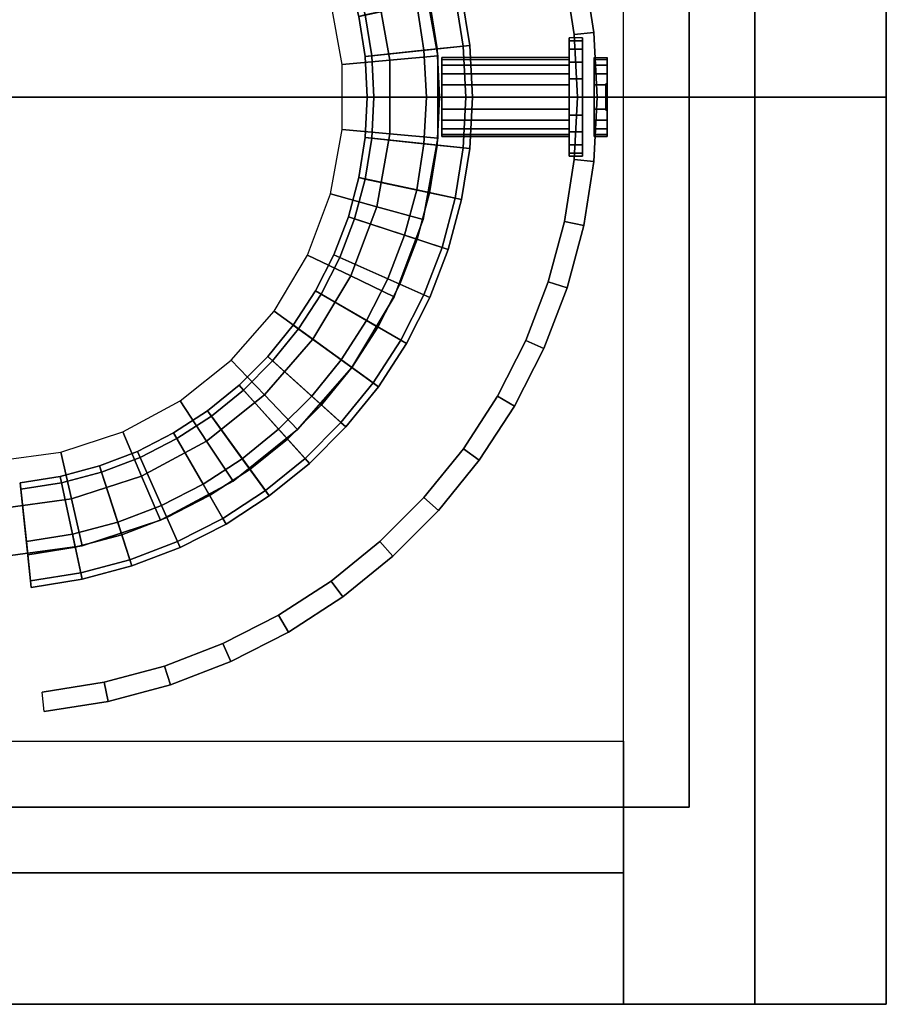
# Model space of a CAD drawing. Units: millimetres. Extents: x -1346 to -1208, y 16 to 154.
# Drawn here: x -1274 to -1208, y 16 to 91 of the extents above; entities that cross this region are included whole.
import ezdxf

# ---------------------------------------------------------------- set-up
doc = ezdxf.new("R2010")
doc.units = ezdxf.units.MM
for name, color, linetype in [('aql_light_mat', 252, 'Continuous'), ('aql_metal', 130, 'Continuous'), ('aql_oprawa matowa', 253, 'Continuous')]:
    doc.layers.add(name, color=color, linetype=linetype)

msp = doc.modelspace()

# ---------------------------------------------------------------- meshes
at = {"layer": 'aql_light_mat'}
mesh = msp.add_polymesh((35, 3), dxfattribs=dict(at, m_close=True))
for k, corner in enumerate([(-1275.395, 49.97, -94.073), (-1275.395, 49.97, -96.138), (-1275.395, 49.97, -98.202), (-1269.177, 50.813, -94.073), (-1269.177, 50.813, -96.138), (-1269.177, 50.813, -98.202), (-1263.21, 52.752, -94.073), (-1263.21, 52.752, -96.138), (-1263.21, 52.752, -98.202), (-1257.684, 55.725, -94.073), (-1257.684, 55.725, -96.138), (-1257.684, 55.725, -98.202), (-1252.778, 59.637, -94.073), (-1252.778, 59.637, -96.138), (-1252.778, 59.637, -98.202), (-1248.65, 64.363, -94.073), (-1248.65, 64.363, -96.138), (-1248.65, 64.363, -98.202), (-1245.432, 69.749, -94.073), (-1245.432, 69.749, -96.138), (-1245.432, 69.749, -98.202), (-1243.227, 75.624, -94.073), (-1243.227, 75.624, -96.138), (-1243.227, 75.624, -98.202), (-1242.106, 81.798, -94.073), (-1242.106, 81.798, -96.138), (-1242.106, 81.798, -98.202), (-1242.106, 88.073, -94.073), (-1242.106, 88.073, -96.138), (-1242.106, 88.073, -98.202), (-1243.227, 94.246, -94.073), (-1243.227, 94.246, -96.138), (-1243.227, 94.246, -98.202), (-1245.432, 100.121, -94.073), (-1245.432, 100.121, -96.138), (-1245.432, 100.121, -98.202), (-1248.65, 105.508, -94.073), (-1248.65, 105.508, -96.138), (-1248.65, 105.508, -98.202), (-1252.778, 110.233, -94.073), (-1252.778, 110.233, -96.138), (-1252.778, 110.233, -98.202), (-1257.684, 114.145, -94.073), (-1257.684, 114.145, -96.138), (-1257.684, 114.145, -98.202), (-1263.21, 117.119, -94.073), (-1263.21, 117.119, -96.138), (-1263.21, 117.119, -98.202), (-1269.177, 119.058, -94.073), (-1269.177, 119.058, -96.138), (-1269.177, 119.058, -98.202), (-1275.395, 119.9, -94.073), (-1275.395, 119.9, -96.138), (-1275.395, 119.9, -98.202), (-1281.664, 119.618, -94.073), (-1281.664, 119.618, -96.138), (-1281.664, 119.618, -98.202), (-1287.781, 118.222, -94.073), (-1287.781, 118.222, -96.138), (-1287.781, 118.222, -98.202), (-1293.551, 115.756, -94.073), (-1293.551, 115.756, -96.138), (-1293.551, 115.756, -98.202), (-1298.788, 112.299, -94.073), (-1298.788, 112.299, -96.138), (-1298.788, 112.299, -98.202), (-1303.323, 107.963, -94.073), (-1303.323, 107.963, -96.138), (-1303.323, 107.963, -98.202), (-1307.011, 102.887, -94.073), (-1307.011, 102.887, -96.138), (-1307.011, 102.887, -98.202), (-1309.734, 97.233, -94.073), (-1309.734, 97.233, -96.138), (-1309.734, 97.233, -98.202), (-1311.403, 91.185, -94.073), (-1311.403, 91.185, -96.138), (-1311.403, 91.185, -98.202), (-1311.965, 84.935, -94.073), (-1311.965, 84.935, -96.138), (-1311.965, 84.935, -98.202), (-1311.403, 78.686, -94.073), (-1311.403, 78.686, -96.138), (-1311.403, 78.686, -98.202), (-1309.734, 72.637, -94.073), (-1309.734, 72.637, -96.138), (-1309.734, 72.637, -98.202), (-1307.011, 66.984, -94.073), (-1307.011, 66.984, -96.138), (-1307.011, 66.984, -98.202), (-1303.323, 61.907, -94.073), (-1303.323, 61.907, -96.138), (-1303.323, 61.907, -98.202), (-1298.788, 57.571, -94.073), (-1298.788, 57.571, -96.138), (-1298.788, 57.571, -98.202), (-1293.551, 54.114, -94.073), (-1293.551, 54.114, -96.138), (-1293.551, 54.114, -98.202), (-1287.781, 51.648, -94.073), (-1287.781, 51.648, -96.138), (-1287.781, 51.648, -98.202), (-1281.664, 50.252, -94.073), (-1281.664, 50.252, -96.138), (-1281.664, 50.252, -98.202)]):
    mesh.set_mesh_vertex(divmod(k, 3), corner)
mesh = msp.add_polymesh((35, 3), dxfattribs=dict(at, m_close=True))
for k, corner in enumerate([(-1275.395, 49.97, -94.073), (-1275.559, 53.617, -94.073), (-1275.723, 57.264, -94.073), (-1269.177, 50.813, -94.073), (-1269.99, 54.372, -94.073), (-1270.802, 57.931, -94.073), (-1263.21, 52.752, -94.073), (-1264.644, 56.109, -94.073), (-1266.079, 59.466, -94.073), (-1257.684, 55.725, -94.073), (-1259.695, 58.772, -94.073), (-1261.706, 61.819, -94.073), (-1252.778, 59.637, -94.073), (-1255.301, 62.276, -94.073), (-1257.824, 64.915, -94.073), (-1248.65, 64.363, -94.073), (-1251.603, 66.508, -94.073), (-1254.557, 68.654, -94.073), (-1245.432, 69.749, -94.073), (-1248.721, 71.333, -94.073), (-1252.01, 72.917, -94.073), (-1243.227, 75.624, -94.073), (-1246.746, 76.595, -94.073), (-1250.265, 77.566, -94.073), (-1242.106, 81.798, -94.073), (-1245.742, 82.125, -94.073), (-1249.378, 82.452, -94.073), (-1242.106, 88.073, -94.073), (-1245.742, 87.745, -94.073), (-1249.378, 87.418, -94.073), (-1243.227, 94.246, -94.073), (-1246.746, 93.275, -94.073), (-1250.265, 92.304, -94.073), (-1245.432, 100.121, -94.073), (-1248.721, 98.537, -94.073), (-1252.01, 96.953, -94.073), (-1248.65, 105.508, -94.073), (-1251.603, 103.362, -94.073), (-1254.557, 101.216, -94.073), (-1252.778, 110.233, -94.073), (-1255.301, 107.594, -94.073), (-1257.824, 104.956, -94.073), (-1257.684, 114.145, -94.073), (-1259.695, 111.098, -94.073), (-1261.706, 108.052, -94.073), (-1263.21, 117.119, -94.073), (-1264.644, 113.762, -94.073), (-1266.079, 110.405, -94.073), (-1269.177, 119.058, -94.073), (-1269.99, 115.498, -94.073), (-1270.802, 111.939, -94.073), (-1275.395, 119.9, -94.073), (-1275.559, 116.253, -94.073), (-1275.723, 112.606, -94.073), (-1281.664, 119.618, -94.073), (-1281.174, 116.001, -94.073), (-1280.683, 112.383, -94.073), (-1287.781, 118.222, -94.073), (-1286.653, 114.75, -94.073), (-1285.525, 111.278, -94.073), (-1293.551, 115.756, -94.073), (-1291.821, 112.541, -94.073), (-1290.091, 109.326, -94.073), (-1298.788, 112.299, -94.073), (-1296.511, 109.445, -94.073), (-1294.235, 106.591, -94.073), (-1303.323, 107.963, -94.073), (-1300.574, 105.561, -94.073), (-1297.824, 103.159, -94.073), (-1307.011, 102.887, -94.073), (-1303.877, 101.014, -94.073), (-1300.743, 99.142, -94.073), (-1309.734, 97.233, -94.073), (-1306.316, 95.95, -94.073), (-1302.898, 94.668, -94.073), (-1311.403, 91.185, -94.073), (-1307.811, 90.533, -94.073), (-1304.219, 89.881, -94.073), (-1311.965, 84.935, -94.073), (-1308.315, 84.935, -94.073), (-1304.664, 84.935, -94.073), (-1311.403, 78.686, -94.073), (-1307.811, 79.338, -94.073), (-1304.219, 79.989, -94.073), (-1309.734, 72.637, -94.073), (-1306.316, 73.92, -94.073), (-1302.898, 75.203, -94.073), (-1307.011, 66.984, -94.073), (-1303.877, 68.856, -94.073), (-1300.743, 70.729, -94.073), (-1303.323, 61.907, -94.073), (-1300.574, 64.309, -94.073), (-1297.824, 66.711, -94.073), (-1298.788, 57.571, -94.073), (-1296.511, 60.425, -94.073), (-1294.235, 63.279, -94.073), (-1293.551, 54.114, -94.073), (-1291.821, 57.329, -94.073), (-1290.091, 60.544, -94.073), (-1287.781, 51.648, -94.073), (-1286.653, 55.12, -94.073), (-1285.525, 58.592, -94.073), (-1281.664, 50.252, -94.073), (-1281.174, 53.87, -94.073), (-1280.683, 57.487, -94.073)]):
    mesh.set_mesh_vertex(divmod(k, 3), corner)
at = {"layer": 'aql_metal'}
mesh = msp.add_polymesh((20, 6), dxfattribs=dict(at, m_close=True))
for k, corner in enumerate([(-1230.21, 84.935, -91.459), (-1230.21, 87.935, -91.459), (-1229.21, 87.935, -91.459), (-1229.21, 85.935, -91.459), (-1229.31, 85.935, -91.459), (-1229.31, 84.935, -91.459), (-1230.21, 84.935, -91.459), (-1230.21, 87.788, -92.386), (-1229.21, 87.788, -92.386), (-1229.21, 85.886, -91.768), (-1229.31, 85.886, -91.768), (-1229.31, 84.935, -91.459), (-1230.21, 84.935, -91.459), (-1230.21, 87.362, -93.223), (-1229.21, 87.362, -93.223), (-1229.21, 85.744, -92.047), (-1229.31, 85.744, -92.047), (-1229.31, 84.935, -91.459), (-1230.21, 84.935, -91.459), (-1230.21, 86.698, -93.886), (-1229.21, 86.698, -93.886), (-1229.21, 85.523, -92.268), (-1229.31, 85.523, -92.268), (-1229.31, 84.935, -91.459), (-1230.21, 84.935, -91.459), (-1230.21, 85.862, -94.313), (-1229.21, 85.862, -94.313), (-1229.21, 85.244, -92.41), (-1229.31, 85.244, -92.41), (-1229.31, 84.935, -91.459), (-1230.21, 84.935, -91.459), (-1230.21, 84.935, -94.459), (-1229.21, 84.935, -94.459), (-1229.21, 84.935, -92.459), (-1229.31, 84.935, -92.459), (-1229.31, 84.935, -91.459), (-1230.21, 84.935, -91.459), (-1230.21, 84.008, -94.313), (-1229.21, 84.008, -94.313), (-1229.21, 84.626, -92.41), (-1229.31, 84.626, -92.41), (-1229.31, 84.935, -91.459), (-1230.21, 84.935, -91.459), (-1230.21, 83.172, -93.886), (-1229.21, 83.172, -93.886), (-1229.21, 84.347, -92.268), (-1229.31, 84.347, -92.268), (-1229.31, 84.935, -91.459), (-1230.21, 84.935, -91.459), (-1230.21, 82.508, -93.223), (-1229.21, 82.508, -93.223), (-1229.21, 84.126, -92.047), (-1229.31, 84.126, -92.047), (-1229.31, 84.935, -91.459), (-1230.21, 84.935, -91.459), (-1230.21, 82.082, -92.386), (-1229.21, 82.082, -92.386), (-1229.21, 83.984, -91.768), (-1229.31, 83.984, -91.768), (-1229.31, 84.935, -91.459), (-1230.21, 84.935, -91.459), (-1230.21, 81.935, -91.459), (-1229.21, 81.935, -91.459), (-1229.21, 83.935, -91.459), (-1229.31, 83.935, -91.459), (-1229.31, 84.935, -91.459), (-1230.21, 84.935, -91.459), (-1230.21, 82.082, -90.532), (-1229.21, 82.082, -90.532), (-1229.21, 83.984, -91.15), (-1229.31, 83.984, -91.15), (-1229.31, 84.935, -91.459), (-1230.21, 84.935, -91.459), (-1230.21, 82.508, -89.696), (-1229.21, 82.508, -89.696), (-1229.21, 84.126, -90.872), (-1229.31, 84.126, -90.872), (-1229.31, 84.935, -91.459), (-1230.21, 84.935, -91.459), (-1230.21, 83.172, -89.032), (-1229.21, 83.172, -89.032), (-1229.21, 84.347, -90.65), (-1229.31, 84.347, -90.65), (-1229.31, 84.935, -91.459), (-1230.21, 84.935, -91.459), (-1230.21, 84.008, -88.606), (-1229.21, 84.008, -88.606), (-1229.21, 84.626, -90.508), (-1229.31, 84.626, -90.508), (-1229.31, 84.935, -91.459), (-1230.21, 84.935, -91.459), (-1230.21, 84.935, -88.459), (-1229.21, 84.935, -88.459), (-1229.21, 84.935, -90.459), (-1229.31, 84.935, -90.459), (-1229.31, 84.935, -91.459), (-1230.21, 84.935, -91.459), (-1230.21, 85.862, -88.606), (-1229.21, 85.862, -88.606), (-1229.21, 85.244, -90.508), (-1229.31, 85.244, -90.508), (-1229.31, 84.935, -91.459), (-1230.21, 84.935, -91.459), (-1230.21, 86.698, -89.032), (-1229.21, 86.698, -89.032), (-1229.21, 85.523, -90.65), (-1229.31, 85.523, -90.65), (-1229.31, 84.935, -91.459), (-1230.21, 84.935, -91.459), (-1230.21, 87.362, -89.696), (-1229.21, 87.362, -89.696), (-1229.21, 85.744, -90.872), (-1229.31, 85.744, -90.872), (-1229.31, 84.935, -91.459), (-1230.21, 84.935, -91.459), (-1230.21, 87.788, -90.532), (-1229.21, 87.788, -90.532), (-1229.21, 85.886, -91.15), (-1229.31, 85.886, -91.15), (-1229.31, 84.935, -91.459)]):
    mesh.set_mesh_vertex(divmod(k, 6), corner)
at = {"layer": 'aql_oprawa matowa'}
mesh = msp.add_polymesh((3, 3), dxfattribs=at)
for k, corner in enumerate([(-1227.965, 15.935, -102), (-1227.965, 84.935, -102), (-1227.965, 153.935, -102), (-1217.965, 15.935, -102), (-1217.965, 84.935, -102), (-1217.965, 153.935, -102), (-1207.965, 15.935, -102), (-1207.965, 84.935, -102), (-1207.965, 153.935, -102)]):
    mesh.set_mesh_vertex(divmod(k, 3), corner)
mesh = msp.add_polymesh((3, 3), dxfattribs=at)
for k, corner in enumerate([(-1227.965, 15.935, -100), (-1227.965, 84.935, -100), (-1227.965, 153.935, -100), (-1217.965, 15.935, -100), (-1217.965, 84.935, -100), (-1217.965, 153.935, -100), (-1207.965, 15.935, -100), (-1207.965, 84.935, -100), (-1207.965, 153.935, -100)]):
    mesh.set_mesh_vertex(divmod(k, 3), corner)
mesh = msp.add_polymesh((3, 3), dxfattribs=at)
for k, corner in enumerate([(-1207.965, 15.935, -100), (-1207.965, 84.935, -100), (-1207.965, 153.935, -100), (-1207.965, 15.935, -101), (-1207.965, 84.935, -101), (-1207.965, 153.935, -101), (-1207.965, 15.935, -102), (-1207.965, 84.935, -102), (-1207.965, 153.935, -102)]):
    mesh.set_mesh_vertex(divmod(k, 3), corner)
mesh = msp.add_polymesh((3, 3), dxfattribs=at)
for k, corner in enumerate([(-1222.965, 138.935), (-1276.965, 138.935), (-1330.965, 138.935), (-1222.965, 84.935), (-1276.965, 84.935), (-1330.965, 84.935), (-1222.965, 30.935), (-1276.965, 30.935), (-1330.965, 30.935)]):
    mesh.set_mesh_vertex(divmod(k, 3), corner)
mesh = msp.add_polymesh((3, 3), dxfattribs=at)
for k, corner in enumerate([(-1222.965, 30.935, -100), (-1222.965, 84.935, -100), (-1222.965, 138.935, -100), (-1222.965, 30.935, -50), (-1222.965, 84.935, -50), (-1222.965, 138.935, -50), (-1222.965, 30.935), (-1222.965, 84.935), (-1222.965, 138.935)]):
    mesh.set_mesh_vertex(divmod(k, 3), corner)
mesh = msp.add_polymesh((60, 4), dxfattribs=dict(at, m_close=True, n_close=True))
for k, corner in enumerate([(-1276.965, 39.435, -100), (-1276.965, 39.435, -82), (-1276.965, 37.935, -82), (-1276.965, 37.935, -100), (-1281.721, 39.684, -100), (-1281.721, 39.684, -82), (-1281.878, 38.193, -82), (-1281.878, 38.193, -100), (-1286.425, 40.429, -100), (-1286.425, 40.429, -82), (-1286.737, 38.962, -82), (-1286.737, 38.962, -100), (-1291.026, 41.662, -100), (-1291.026, 41.662, -82), (-1291.489, 40.235, -82), (-1291.489, 40.235, -100), (-1295.472, 43.369, -100), (-1295.472, 43.369, -82), (-1296.082, 41.999, -82), (-1296.082, 41.999, -100), (-1299.715, 45.531, -100), (-1299.715, 45.531, -82), (-1300.465, 44.232, -82), (-1300.465, 44.232, -100), (-1303.71, 48.125, -100), (-1303.71, 48.125, -82), (-1304.591, 46.911, -82), (-1304.591, 46.911, -100), (-1307.411, 51.122, -100), (-1307.411, 51.122, -82), (-1308.415, 50.007, -82), (-1308.415, 50.007, -100), (-1310.778, 54.49, -100), (-1310.778, 54.49, -82), (-1311.893, 53.486, -82), (-1311.893, 53.486, -100), (-1313.776, 58.191, -100), (-1313.776, 58.191, -82), (-1314.989, 57.309, -82), (-1314.989, 57.309, -100), (-1316.37, 62.185, -100), (-1316.37, 62.185, -82), (-1317.669, 61.435, -82), (-1317.669, 61.435, -100), (-1318.532, 66.429, -100), (-1318.532, 66.429, -82), (-1319.902, 65.819, -82), (-1319.902, 65.819, -100), (-1320.238, 70.875, -100), (-1320.238, 70.875, -82), (-1321.665, 70.411, -82), (-1321.665, 70.411, -100), (-1321.471, 75.475, -100), (-1321.471, 75.475, -82), (-1322.938, 75.163, -82), (-1322.938, 75.163, -100), (-1322.216, 80.179, -100), (-1322.216, 80.179, -82), (-1323.708, 80.022, -82), (-1323.708, 80.022, -100), (-1322.465, 84.935, -100), (-1322.465, 84.935, -82), (-1323.965, 84.935, -82), (-1323.965, 84.935, -100), (-1322.216, 89.691, -100), (-1322.216, 89.691, -82), (-1323.708, 89.848, -82), (-1323.708, 89.848, -100), (-1321.471, 94.395, -100), (-1321.471, 94.395, -82), (-1322.938, 94.707, -82), (-1322.938, 94.707, -100), (-1320.238, 98.995, -100), (-1320.238, 98.995, -82), (-1321.665, 99.459, -82), (-1321.665, 99.459, -100), (-1318.532, 103.442, -100), (-1318.532, 103.442, -82), (-1319.902, 104.052, -82), (-1319.902, 104.052, -100), (-1316.37, 107.685, -100), (-1316.37, 107.685, -82), (-1317.669, 108.435, -82), (-1317.669, 108.435, -100), (-1313.776, 111.679, -100), (-1313.776, 111.679, -82), (-1314.989, 112.561, -82), (-1314.989, 112.561, -100), (-1310.778, 115.381, -100), (-1310.778, 115.381, -82), (-1311.893, 116.384, -82), (-1311.893, 116.384, -100), (-1307.411, 118.748, -100), (-1307.411, 118.748, -82), (-1308.415, 119.863, -82), (-1308.415, 119.863, -100), (-1303.71, 121.745, -100), (-1303.71, 121.745, -82), (-1304.591, 122.959, -82), (-1304.591, 122.959, -100), (-1299.715, 124.339, -100), (-1299.715, 124.339, -82), (-1300.465, 125.638, -82), (-1300.465, 125.638, -100), (-1295.472, 126.501, -100), (-1295.472, 126.501, -82), (-1296.082, 127.872, -82), (-1296.082, 127.872, -100), (-1291.026, 128.208, -100), (-1291.026, 128.208, -82), (-1291.489, 129.635, -82), (-1291.489, 129.635, -100), (-1286.425, 129.441, -100), (-1286.425, 129.441, -82), (-1286.737, 130.908, -82), (-1286.737, 130.908, -100), (-1281.721, 130.186, -100), (-1281.721, 130.186, -82), (-1281.878, 131.678, -82), (-1281.878, 131.678, -100), (-1276.965, 130.435, -100), (-1276.965, 130.435, -82), (-1276.965, 131.935, -82), (-1276.965, 131.935, -100), (-1272.209, 130.186, -100), (-1272.209, 130.186, -82), (-1272.053, 131.678, -82), (-1272.053, 131.678, -100), (-1267.505, 129.441, -100), (-1267.505, 129.441, -82), (-1267.194, 130.908, -82), (-1267.194, 130.908, -100), (-1262.905, 128.208, -100), (-1262.905, 128.208, -82), (-1262.442, 129.635, -82), (-1262.442, 129.635, -100), (-1258.459, 126.501, -100), (-1258.459, 126.501, -82), (-1257.849, 127.872, -82), (-1257.849, 127.872, -100), (-1254.215, 124.339, -100), (-1254.215, 124.339, -82), (-1253.465, 125.638, -82), (-1253.465, 125.638, -100), (-1250.221, 121.745, -100), (-1250.221, 121.745, -82), (-1249.34, 122.959, -82), (-1249.34, 122.959, -100), (-1246.52, 118.748, -100), (-1246.52, 118.748, -82), (-1245.516, 119.863, -82), (-1245.516, 119.863, -100), (-1243.152, 115.381, -100), (-1243.152, 115.381, -82), (-1242.038, 116.384, -82), (-1242.038, 116.384, -100), (-1240.155, 111.679, -100), (-1240.155, 111.679, -82), (-1238.942, 112.561, -82), (-1238.942, 112.561, -100), (-1237.561, 107.685, -100), (-1237.561, 107.685, -82), (-1236.262, 108.435, -82), (-1236.262, 108.435, -100), (-1235.399, 103.442, -100), (-1235.399, 103.442, -82), (-1234.029, 104.052, -82), (-1234.029, 104.052, -100), (-1233.692, 98.995, -100), (-1233.692, 98.995, -82), (-1232.266, 99.459, -82), (-1232.266, 99.459, -100), (-1232.46, 94.395, -100), (-1232.46, 94.395, -82), (-1230.992, 94.707, -82), (-1230.992, 94.707, -100), (-1231.715, 89.691, -100), (-1231.715, 89.691, -82), (-1230.223, 89.848, -82), (-1230.223, 89.848, -100), (-1231.465, 84.935, -100), (-1231.465, 84.935, -82), (-1229.965, 84.935, -82), (-1229.965, 84.935, -100), (-1231.715, 80.179, -100), (-1231.715, 80.179, -82), (-1230.223, 80.022, -82), (-1230.223, 80.022, -100), (-1232.46, 75.475, -100), (-1232.46, 75.475, -82), (-1230.992, 75.163, -82), (-1230.992, 75.163, -100), (-1233.692, 70.875, -100), (-1233.692, 70.875, -82), (-1232.266, 70.411, -82), (-1232.266, 70.411, -100), (-1235.399, 66.429, -100), (-1235.399, 66.429, -82), (-1234.029, 65.819, -82), (-1234.029, 65.819, -100), (-1237.561, 62.185, -100), (-1237.561, 62.185, -82), (-1236.262, 61.435, -82), (-1236.262, 61.435, -100), (-1240.155, 58.191, -100), (-1240.155, 58.191, -82), (-1238.942, 57.309, -82), (-1238.942, 57.309, -100), (-1243.152, 54.49, -100), (-1243.152, 54.49, -82), (-1242.038, 53.486, -82), (-1242.038, 53.486, -100), (-1246.52, 51.122, -100), (-1246.52, 51.122, -82), (-1245.516, 50.007, -82), (-1245.516, 50.007, -100), (-1250.221, 48.125, -100), (-1250.221, 48.125, -82), (-1249.34, 46.911, -82), (-1249.34, 46.911, -100), (-1254.215, 45.531, -100), (-1254.215, 45.531, -82), (-1253.465, 44.232, -82), (-1253.465, 44.232, -100), (-1258.459, 43.369, -100), (-1258.459, 43.369, -82), (-1257.849, 41.999, -82), (-1257.849, 41.999, -100), (-1262.905, 41.662, -100), (-1262.905, 41.662, -82), (-1262.442, 40.235, -82), (-1262.442, 40.235, -100), (-1267.505, 40.429, -100), (-1267.505, 40.429, -82), (-1267.194, 38.962, -82), (-1267.194, 38.962, -100), (-1272.209, 39.684, -100), (-1272.209, 39.684, -82), (-1272.053, 38.193, -82), (-1272.053, 38.193, -100)]):
    mesh.set_mesh_vertex(divmod(k, 4), corner)
mesh = msp.add_polymesh((9, 9), dxfattribs=at)
for k, corner in enumerate([(-1246.655, 102.435, -89.5), (-1246.655, 102.435, -87.5), (-1247.521, 101.935, -87.5), (-1247.521, 101.935, -85.5), (-1251.418, 99.685, -85.5), (-1251.418, 99.685, -82.5), (-1250.985, 99.935, -82), (-1244.922, 103.435, -82), (-1244.489, 103.685, -82.5), (-1244.991, 99.171, -89.5), (-1244.991, 99.171, -87.5), (-1245.905, 98.764, -87.5), (-1245.905, 98.764, -85.5), (-1250.016, 96.934, -85.5), (-1250.016, 96.934, -82.5), (-1249.559, 97.137, -82), (-1243.164, 99.984, -82), (-1242.707, 100.188, -82.5), (-1243.678, 95.751, -89.5), (-1243.678, 95.751, -87.5), (-1244.629, 95.442, -87.5), (-1244.629, 95.442, -85.5), (-1248.909, 94.051, -85.5), (-1248.909, 94.051, -82.5), (-1248.434, 94.206, -82), (-1241.776, 96.369, -82), (-1241.301, 96.523, -82.5), (-1242.73, 92.212, -89.5), (-1242.73, 92.212, -87.5), (-1243.708, 92.004, -87.5), (-1243.708, 92.004, -85.5), (-1248.11, 91.069, -85.5), (-1248.11, 91.069, -82.5), (-1247.621, 91.172, -82), (-1240.774, 92.628, -82), (-1240.285, 92.732, -82.5), (-1242.157, 88.594, -89.5), (-1242.157, 88.594, -87.5), (-1243.152, 88.489, -87.5), (-1243.152, 88.489, -85.5), (-1247.627, 88.019, -85.5), (-1247.627, 88.019, -82.5), (-1247.13, 88.071, -82), (-1240.168, 88.803, -82), (-1239.671, 88.855, -82.5), (-1241.965, 84.935, -89.5), (-1241.965, 84.935, -87.5), (-1242.965, 84.935, -87.5), (-1242.965, 84.935, -85.5), (-1247.465, 84.935, -85.5), (-1247.465, 84.935, -82.5), (-1246.965, 84.935, -82), (-1239.965, 84.935, -82), (-1239.465, 84.935, -82.5), (-1242.157, 81.277, -89.5), (-1242.157, 81.277, -87.5), (-1243.152, 81.381, -87.5), (-1243.152, 81.381, -85.5), (-1247.627, 81.852, -85.5), (-1247.627, 81.852, -82.5), (-1247.13, 81.799, -82), (-1240.168, 81.068, -82), (-1239.671, 81.015, -82.5), (-1242.73, 77.658, -89.5), (-1242.73, 77.658, -87.5), (-1243.708, 77.866, -87.5), (-1243.708, 77.866, -85.5), (-1248.11, 78.802, -85.5), (-1248.11, 78.802, -82.5), (-1247.621, 78.698, -82), (-1240.774, 77.242, -82), (-1240.285, 77.138, -82.5), (-1243.678, 74.12, -89.5), (-1243.678, 74.12, -87.5), (-1244.629, 74.429, -87.5), (-1244.629, 74.429, -85.5), (-1248.909, 75.819, -85.5), (-1248.909, 75.819, -82.5), (-1248.434, 75.665, -82), (-1241.776, 73.502, -82), (-1241.301, 73.347, -82.5)]):
    mesh.set_mesh_vertex(divmod(k, 9), corner)
mesh = msp.add_polymesh((9, 4), dxfattribs=at)
for k, corner in enumerate([(-1244.489, 103.685, -82.5), (-1244.489, 103.685, -100), (-1247.521, 101.935, -100), (-1247.521, 101.935, -89.5), (-1242.707, 100.188, -82.5), (-1242.707, 100.188, -100), (-1245.905, 98.764, -100), (-1245.905, 98.764, -89.5), (-1241.301, 96.523, -82.5), (-1241.301, 96.523, -100), (-1244.629, 95.442, -100), (-1244.629, 95.442, -89.5), (-1240.285, 92.732, -82.5), (-1240.285, 92.732, -100), (-1243.708, 92.004, -100), (-1243.708, 92.004, -89.5), (-1239.671, 88.855, -82.5), (-1239.671, 88.855, -100), (-1243.152, 88.489, -100), (-1243.152, 88.489, -89.5), (-1239.465, 84.935, -82.5), (-1239.465, 84.935, -100), (-1242.965, 84.935, -100), (-1242.965, 84.935, -89.5), (-1239.671, 81.015, -82.5), (-1239.671, 81.015, -100), (-1243.152, 81.381, -100), (-1243.152, 81.381, -89.5), (-1240.285, 77.138, -82.5), (-1240.285, 77.138, -100), (-1243.708, 77.866, -100), (-1243.708, 77.866, -89.5), (-1241.301, 73.347, -82.5), (-1241.301, 73.347, -100), (-1244.629, 74.429, -100), (-1244.629, 74.429, -89.5)]):
    mesh.set_mesh_vertex(divmod(k, 4), corner)
mesh = msp.add_polymesh((20, 6), dxfattribs=dict(at, m_close=True))
for k, corner in enumerate([(-1231.094, 84.935, -90.959), (-1231.094, 89.435, -90.959), (-1232.094, 89.435, -90.959), (-1232.094, 87.935, -90.959), (-1241.794, 87.935, -90.959), (-1241.794, 84.935, -90.959), (-1231.094, 84.935, -90.959), (-1231.094, 89.215, -89.569), (-1232.094, 89.215, -89.569), (-1232.094, 87.788, -90.032), (-1241.794, 87.788, -90.032), (-1241.794, 84.935, -90.959), (-1231.094, 84.935, -90.959), (-1231.094, 88.576, -88.314), (-1232.094, 88.576, -88.314), (-1232.094, 87.362, -89.196), (-1241.794, 87.362, -89.196), (-1241.794, 84.935, -90.959), (-1231.094, 84.935, -90.959), (-1231.094, 87.58, -87.319), (-1232.094, 87.58, -87.319), (-1232.094, 86.698, -88.532), (-1241.794, 86.698, -88.532), (-1241.794, 84.935, -90.959), (-1231.094, 84.935, -90.959), (-1231.094, 86.326, -86.68), (-1232.094, 86.326, -86.68), (-1232.094, 85.862, -88.106), (-1241.794, 85.862, -88.106), (-1241.794, 84.935, -90.959), (-1231.094, 84.935, -90.959), (-1231.094, 84.935, -86.459), (-1232.094, 84.935, -86.459), (-1232.094, 84.935, -87.959), (-1241.794, 84.935, -87.959), (-1241.794, 84.935, -90.959), (-1231.094, 84.935, -90.959), (-1231.094, 83.545, -86.68), (-1232.094, 83.545, -86.68), (-1232.094, 84.008, -88.106), (-1241.794, 84.008, -88.106), (-1241.794, 84.935, -90.959), (-1231.094, 84.935, -90.959), (-1231.094, 82.29, -87.319), (-1232.094, 82.29, -87.319), (-1232.094, 83.172, -88.532), (-1241.794, 83.172, -88.532), (-1241.794, 84.935, -90.959), (-1231.094, 84.935, -90.959), (-1231.094, 81.295, -88.314), (-1232.094, 81.295, -88.314), (-1232.094, 82.508, -89.196), (-1241.794, 82.508, -89.196), (-1241.794, 84.935, -90.959), (-1231.094, 84.935, -90.959), (-1231.094, 80.655, -89.569), (-1232.094, 80.655, -89.569), (-1232.094, 82.082, -90.032), (-1241.794, 82.082, -90.032), (-1241.794, 84.935, -90.959), (-1231.094, 84.935, -90.959), (-1231.094, 80.435, -90.959), (-1232.094, 80.435, -90.959), (-1232.094, 81.935, -90.959), (-1241.794, 81.935, -90.959), (-1241.794, 84.935, -90.959), (-1231.094, 84.935, -90.959), (-1231.094, 80.655, -92.35), (-1232.094, 80.655, -92.35), (-1232.094, 82.082, -91.886), (-1241.794, 82.082, -91.886), (-1241.794, 84.935, -90.959), (-1231.094, 84.935, -90.959), (-1231.094, 81.295, -93.604), (-1232.094, 81.295, -93.604), (-1232.094, 82.508, -92.723), (-1241.794, 82.508, -92.723), (-1241.794, 84.935, -90.959), (-1231.094, 84.935, -90.959), (-1231.094, 82.29, -94.6), (-1232.094, 82.29, -94.6), (-1232.094, 83.172, -93.386), (-1241.794, 83.172, -93.386), (-1241.794, 84.935, -90.959), (-1231.094, 84.935, -90.959), (-1231.094, 83.545, -95.239), (-1232.094, 83.545, -95.239), (-1232.094, 84.008, -93.813), (-1241.794, 84.008, -93.813), (-1241.794, 84.935, -90.959), (-1231.094, 84.935, -90.959), (-1231.094, 84.935, -95.459), (-1232.094, 84.935, -95.459), (-1232.094, 84.935, -93.959), (-1241.794, 84.935, -93.959), (-1241.794, 84.935, -90.959), (-1231.094, 84.935, -90.959), (-1231.094, 86.326, -95.239), (-1232.094, 86.326, -95.239), (-1232.094, 85.862, -93.813), (-1241.794, 85.862, -93.813), (-1241.794, 84.935, -90.959), (-1231.094, 84.935, -90.959), (-1231.094, 87.58, -94.6), (-1232.094, 87.58, -94.6), (-1232.094, 86.698, -93.386), (-1241.794, 86.698, -93.386), (-1241.794, 84.935, -90.959), (-1231.094, 84.935, -90.959), (-1231.094, 88.576, -93.604), (-1232.094, 88.576, -93.604), (-1232.094, 87.362, -92.723), (-1241.794, 87.362, -92.723), (-1241.794, 84.935, -90.959), (-1231.094, 84.935, -90.959), (-1231.094, 89.215, -92.35), (-1232.094, 89.215, -92.35), (-1232.094, 87.788, -91.886), (-1241.794, 87.788, -91.886), (-1241.794, 84.935, -90.959)]):
    mesh.set_mesh_vertex(divmod(k, 6), corner)
mesh = msp.add_polymesh((9, 9), dxfattribs=at)
for k, corner in enumerate([(-1243.678, 74.12, -89.5), (-1243.678, 74.12, -87.5), (-1244.629, 74.429, -87.5), (-1244.629, 74.429, -85.5), (-1248.909, 75.819, -85.5), (-1248.909, 75.819, -82.5), (-1248.434, 75.665, -82), (-1241.776, 73.502, -82), (-1241.301, 73.347, -82.5), (-1244.991, 70.699, -89.5), (-1244.991, 70.699, -87.5), (-1245.905, 71.106, -87.5), (-1245.905, 71.106, -85.5), (-1250.016, 72.936, -85.5), (-1250.016, 72.936, -82.5), (-1249.559, 72.733, -82), (-1243.164, 69.886, -82), (-1242.707, 69.683, -82.5), (-1246.655, 67.435, -89.5), (-1246.655, 67.435, -87.5), (-1247.521, 67.935, -87.5), (-1247.521, 67.935, -85.5), (-1251.418, 70.185, -85.5), (-1251.418, 70.185, -82.5), (-1250.985, 69.935, -82), (-1244.922, 66.435, -82), (-1244.489, 66.185, -82.5), (-1248.65, 64.363, -89.5), (-1248.65, 64.363, -87.5), (-1249.459, 64.95, -87.5), (-1249.459, 64.95, -85.5), (-1253.099, 67.595, -85.5), (-1253.099, 67.595, -82.5), (-1252.695, 67.302, -82), (-1247.032, 63.187, -82), (-1246.627, 62.893, -82.5), (-1250.955, 61.516, -89.5), (-1250.955, 61.516, -87.5), (-1251.698, 62.185, -87.5), (-1251.698, 62.185, -85.5), (-1255.043, 65.196, -85.5), (-1255.043, 65.196, -82.5), (-1254.671, 64.861, -82), (-1249.469, 60.177, -82), (-1249.097, 59.843, -82.5), (-1253.546, 58.925, -89.5), (-1253.546, 58.925, -87.5), (-1254.215, 59.668, -87.5), (-1254.215, 59.668, -85.5), (-1257.226, 63.012, -85.5), (-1257.226, 63.012, -82.5), (-1256.891, 62.641, -82), (-1252.208, 57.439, -82), (-1251.873, 57.067, -82.5), (-1256.393, 56.62, -89.5), (-1256.393, 56.62, -87.5), (-1256.981, 57.429, -87.5), (-1256.981, 57.429, -85.5), (-1259.626, 61.069, -85.5), (-1259.626, 61.069, -82.5), (-1259.332, 60.665, -82), (-1255.217, 55.002, -82), (-1254.923, 54.597, -82.5), (-1259.465, 54.624, -89.5), (-1259.465, 54.624, -87.5), (-1259.965, 55.49, -87.5), (-1259.965, 55.49, -85.5), (-1262.215, 59.387, -85.5), (-1262.215, 59.387, -82.5), (-1261.965, 58.954, -82), (-1258.465, 52.892, -82), (-1258.215, 52.459, -82.5), (-1262.73, 52.961, -89.5), (-1262.73, 52.961, -87.5), (-1263.136, 53.875, -87.5), (-1263.136, 53.875, -85.5), (-1264.967, 57.986, -85.5), (-1264.967, 57.986, -82.5), (-1264.763, 57.529, -82), (-1261.916, 51.134, -82), (-1261.713, 50.677, -82.5)]):
    mesh.set_mesh_vertex(divmod(k, 9), corner)
mesh = msp.add_polymesh((9, 4), dxfattribs=at)
for k, corner in enumerate([(-1241.301, 73.347, -82.5), (-1241.301, 73.347, -100), (-1244.629, 74.429, -100), (-1244.629, 74.429, -89.5), (-1242.707, 69.683, -82.5), (-1242.707, 69.683, -100), (-1245.905, 71.106, -100), (-1245.905, 71.106, -89.5), (-1244.489, 66.185, -82.5), (-1244.489, 66.185, -100), (-1247.521, 67.935, -100), (-1247.521, 67.935, -89.5), (-1246.627, 62.893, -82.5), (-1246.627, 62.893, -100), (-1249.459, 64.95, -100), (-1249.459, 64.95, -89.5), (-1249.097, 59.843, -82.5), (-1249.097, 59.843, -100), (-1251.698, 62.185, -100), (-1251.698, 62.185, -89.5), (-1251.873, 57.067, -82.5), (-1251.873, 57.067, -100), (-1254.215, 59.668, -100), (-1254.215, 59.668, -89.5), (-1254.923, 54.597, -82.5), (-1254.923, 54.597, -100), (-1256.981, 57.429, -100), (-1256.981, 57.429, -89.5), (-1258.215, 52.459, -82.5), (-1258.215, 52.459, -100), (-1259.965, 55.49, -100), (-1259.965, 55.49, -89.5), (-1261.713, 50.677, -82.5), (-1261.713, 50.677, -100), (-1263.136, 53.875, -100), (-1263.136, 53.875, -89.5)]):
    mesh.set_mesh_vertex(divmod(k, 4), corner)
mesh = msp.add_polymesh((4, 9), dxfattribs=at)
for k, corner in enumerate([(-1262.73, 52.961, -89.5), (-1262.73, 52.961, -87.5), (-1263.136, 53.875, -87.5), (-1263.136, 53.875, -85.5), (-1264.967, 57.986, -85.5), (-1264.967, 57.986, -82.5), (-1264.763, 57.529, -82), (-1261.916, 51.134, -82), (-1261.713, 50.677, -82.5), (-1266.15, 51.648, -89.5), (-1266.15, 51.648, -87.5), (-1266.459, 52.599, -87.5), (-1266.459, 52.599, -85.5), (-1267.849, 56.879, -85.5), (-1267.849, 56.879, -82.5), (-1267.695, 56.403, -82), (-1265.532, 49.746, -82), (-1265.377, 49.271, -82.5), (-1269.688, 50.7, -89.5), (-1269.688, 50.7, -87.5), (-1269.896, 51.678, -87.5), (-1269.896, 51.678, -85.5), (-1270.832, 56.08, -85.5), (-1270.832, 56.08, -82.5), (-1270.728, 55.591, -82), (-1269.273, 48.744, -82), (-1269.169, 48.255, -82.5), (-1273.307, 50.127, -89.5), (-1273.307, 50.127, -87.5), (-1273.411, 51.121, -87.5), (-1273.411, 51.121, -85.5), (-1273.882, 55.597, -85.5), (-1273.882, 55.597, -82.5), (-1273.83, 55.099, -82), (-1273.098, 48.138, -82), (-1273.046, 47.641, -82.5)]):
    mesh.set_mesh_vertex(divmod(k, 9), corner)
mesh = msp.add_polymesh((4, 4), dxfattribs=at)
for k, corner in enumerate([(-1261.713, 50.677, -82.5), (-1261.713, 50.677, -100), (-1263.136, 53.875, -100), (-1263.136, 53.875, -89.5), (-1265.377, 49.271, -82.5), (-1265.377, 49.271, -100), (-1266.459, 52.599, -100), (-1266.459, 52.599, -89.5), (-1269.169, 48.255, -82.5), (-1269.169, 48.255, -100), (-1269.896, 51.678, -100), (-1269.896, 51.678, -89.5), (-1273.046, 47.641, -82.5), (-1273.046, 47.641, -100), (-1273.411, 51.121, -100), (-1273.411, 51.121, -89.5)]):
    mesh.set_mesh_vertex(divmod(k, 4), corner)
mesh = msp.add_polymesh((3, 3), dxfattribs=at)
for k, corner in enumerate([(-1227.965, 15.935, -102), (-1276.965, 15.935, -102), (-1325.965, 15.935, -102), (-1227.965, 25.935, -102), (-1276.965, 25.935, -102), (-1325.965, 25.935, -102), (-1227.965, 35.935, -102), (-1276.965, 35.935, -102), (-1325.965, 35.935, -102)]):
    mesh.set_mesh_vertex(divmod(k, 3), corner)
mesh = msp.add_polymesh((3, 3), dxfattribs=at)
for k, corner in enumerate([(-1227.965, 15.935, -100), (-1276.965, 15.935, -100), (-1325.965, 15.935, -100), (-1227.965, 25.935, -100), (-1276.965, 25.935, -100), (-1325.965, 25.935, -100), (-1227.965, 35.935, -100), (-1276.965, 35.935, -100), (-1325.965, 35.935, -100)]):
    mesh.set_mesh_vertex(divmod(k, 3), corner)
mesh = msp.add_polymesh((3, 3), dxfattribs=at)
for k, corner in enumerate([(-1222.965, 30.935, -100), (-1276.965, 30.935, -100), (-1330.965, 30.935, -100), (-1222.965, 30.935, -50), (-1276.965, 30.935, -50), (-1330.965, 30.935, -50), (-1222.965, 30.935), (-1276.965, 30.935), (-1330.965, 30.935)]):
    mesh.set_mesh_vertex(divmod(k, 3), corner)
mesh = msp.add_polymesh((3, 3), dxfattribs=at)
for k, corner in enumerate([(-1345.965, 15.935, -100), (-1276.965, 15.935, -100), (-1207.965, 15.935, -100), (-1345.965, 15.935, -101), (-1276.965, 15.935, -101), (-1207.965, 15.935, -101), (-1345.965, 15.935, -102), (-1276.965, 15.935, -102), (-1207.965, 15.935, -102)]):
    mesh.set_mesh_vertex(divmod(k, 3), corner)

doc.saveas('drawing.dxf')
